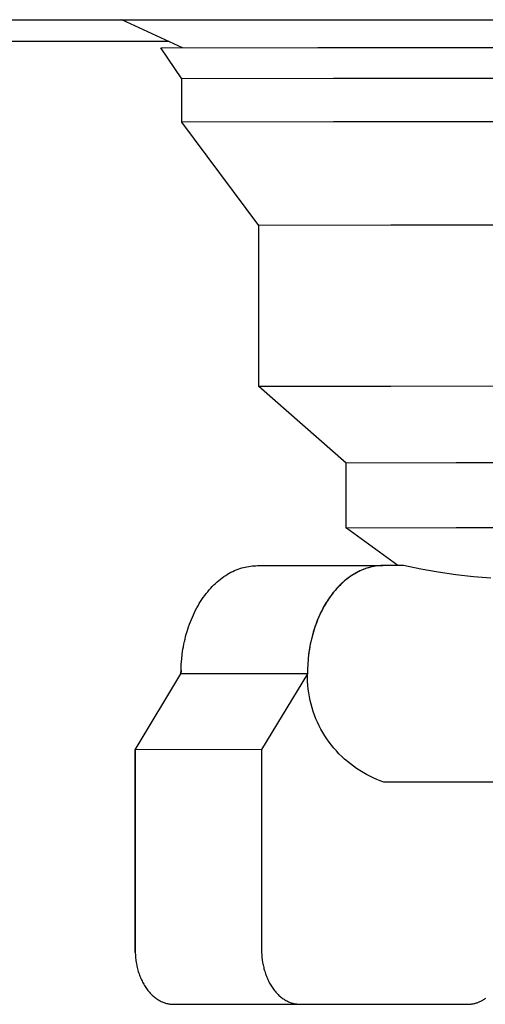
# Model space of a CAD drawing. Units: millimetres. Extents: x -928 to 1214, y -667 to 454.
# Drawn here: x -746 to -703, y 150 to 241 of the extents above; entities that cross this region are included whole.
import ezdxf

# ---------------------------------------------------------------- set-up
doc = ezdxf.new("R2010")
doc.units = ezdxf.units.MM
doc.header["$MEASUREMENT"] = 0
doc.layers.add('Default', color=7, linetype='Continuous', true_color=0x000000)

msp = doc.modelspace()

# ---------------------------------------------------------------- linework, layer by layer
at = {"layer": 'Default', "color": 7, "true_color": 0xffffff}
for p, q in [((-821.95, 240.708), (-529.387, 240.708)), ((-730.729, 238.118), (-736.326, 240.707)), ((-732.005, 238.708), (-750.665, 238.708)), ((-732.733, 238.109), (-718.228, 238.135)), ((-730.771, 235.253), (-732.733, 238.109)), ((-718.228, 238.135), (-637.744, 238.177)), ((-730.769, 231.253), (-730.771, 235.253)), ((-716.765, 235.278), (-730.763, 235.253)), ((-713.759, 235.281), (-716.765, 235.278)), ((-639.049, 235.318), (-713.759, 235.281)), ((-723.68, 221.7), (-730.769, 231.253)), ((-716.763, 231.278), (-730.768, 231.253)), ((-672.127, 231.309), (-716.763, 231.278)), ((-711.477, 221.722), (-723.68, 221.7)), ((-723.673, 206.83), (-723.68, 221.7)), ((-682.22, 221.744), (-711.477, 221.722)), ((-711.47, 206.852), (-723.673, 206.83)), ((-715.589, 199.76), (-723.673, 206.83)), ((-680.49, 206.875), (-711.47, 206.852)), ((-705.442, 199.778), (-715.589, 199.76)), ((-715.586, 193.76), (-715.589, 199.76)), ((-670.211, 199.802), (-705.442, 199.778)), ((-705.439, 193.778), (-715.586, 193.76)), ((-710.825, 190.311), (-715.585, 193.76)), ((-649.138, 193.808), (-705.439, 193.778)), ((-725.582, 189.976), (-725.417, 190.034)), ((-725.417, 190.034), (-725.253, 190.086)), ((-725.253, 190.086), (-725.089, 190.132)), ((-725.089, 190.132), (-724.925, 190.172)), ((-724.925, 190.172), (-724.762, 190.206)), ((-724.762, 190.206), (-724.6, 190.235)), ((-724.6, 190.235), (-724.438, 190.259)), ((-724.438, 190.259), (-724.278, 190.277)), ((-724.278, 190.277), (-724.118, 190.289)), ((-724.118, 190.289), (-723.96, 190.297)), ((-723.96, 190.297), (-723.803, 190.3)), ((-723.803, 190.3), (-712.2, 190.311)), ((-713.847, 190.007), (-714.008, 189.946)), ((-713.839, 190.011), (-713.971, 189.963)), ((-713.685, 190.062), (-713.847, 190.007)), ((-713.708, 190.056), (-713.839, 190.011)), ((-713.577, 190.097), (-713.708, 190.056)), ((-713.524, 190.111), (-713.685, 190.062)), ((-713.446, 190.134), (-713.577, 190.097)), ((-713.363, 190.155), (-713.524, 190.111)), ((-713.315, 190.168), (-713.446, 190.134)), ((-713.203, 190.192), (-713.363, 190.155)), ((-713.185, 190.197), (-713.315, 190.168)), ((-713.043, 190.225), (-713.203, 190.192)), ((-713.055, 190.224), (-713.185, 190.197)), ((-712.884, 190.252), (-713.043, 190.225)), ((-712.727, 190.274), (-712.884, 190.252)), ((-712.57, 190.291), (-712.727, 190.274)), ((-712.414, 190.302), (-712.57, 190.291)), ((-712.259, 190.309), (-712.414, 190.302)), ((-712.117, 190.311), (-712.259, 190.309)), ((-710.359, 190.311), (-712.117, 190.311)), ((-710.297, 190.309), (-710.359, 190.311)), ((-708.7, 189.974), (-710.297, 190.309)), ((-727.204, 189.061), (-727.047, 189.18)), ((-727.047, 189.18), (-726.887, 189.293)), ((-726.887, 189.293), (-726.727, 189.4)), ((-726.727, 189.4), (-726.565, 189.501)), ((-726.565, 189.501), (-726.403, 189.595)), ((-726.403, 189.595), (-726.24, 189.684)), ((-726.24, 189.684), (-726.076, 189.766)), ((-726.076, 189.766), (-725.911, 189.842)), ((-725.911, 189.842), (-725.747, 189.912)), ((-725.747, 189.912), (-725.582, 189.976)), ((-715.443, 189.134), (-715.598, 189.014)), ((-715.397, 189.172), (-715.522, 189.077)), ((-715.288, 189.248), (-715.443, 189.134)), ((-715.27, 189.264), (-715.397, 189.172)), ((-715.13, 189.356), (-715.288, 189.248)), ((-715.142, 189.351), (-715.27, 189.264)), ((-715.014, 189.435), (-715.142, 189.351)), ((-714.972, 189.459), (-715.13, 189.356)), ((-714.885, 189.515), (-715.014, 189.435)), ((-714.813, 189.555), (-714.972, 189.459)), ((-714.756, 189.591), (-714.885, 189.515)), ((-714.653, 189.645), (-714.813, 189.555)), ((-714.626, 189.662), (-714.756, 189.591)), ((-714.492, 189.729), (-714.653, 189.645)), ((-714.495, 189.73), (-714.626, 189.662)), ((-714.364, 189.794), (-714.495, 189.73)), ((-714.331, 189.808), (-714.492, 189.729)), ((-714.233, 189.854), (-714.364, 189.794)), ((-714.17, 189.88), (-714.331, 189.808)), ((-714.102, 189.911), (-714.233, 189.854)), ((-714.008, 189.946), (-714.17, 189.88)), ((-713.971, 189.963), (-714.102, 189.911)), ((-707.092, 189.69), (-708.7, 189.974)), ((-705.476, 189.457), (-707.092, 189.69)), ((-703.854, 189.276), (-705.476, 189.457)), ((-702.227, 189.147), (-703.854, 189.276)), ((-728.253, 188.06), (-728.111, 188.22)), ((-728.111, 188.22), (-727.965, 188.375)), ((-727.965, 188.375), (-727.817, 188.524)), ((-727.817, 188.524), (-727.667, 188.667)), ((-727.667, 188.667), (-727.515, 188.804)), ((-727.515, 188.804), (-727.36, 188.935)), ((-727.36, 188.935), (-727.204, 189.061)), ((-716.343, 188.326), (-716.485, 188.172)), ((-716.369, 188.303), (-716.484, 188.178)), ((-716.252, 188.424), (-716.369, 188.303)), ((-716.198, 188.475), (-716.343, 188.326)), ((-716.134, 188.542), (-716.252, 188.424)), ((-716.051, 188.618), (-716.198, 188.475)), ((-716.014, 188.657), (-716.134, 188.542)), ((-715.902, 188.756), (-716.051, 188.618)), ((-715.893, 188.767), (-716.014, 188.657)), ((-715.751, 188.888), (-715.902, 188.756)), ((-715.771, 188.874), (-715.893, 188.767)), ((-715.647, 188.978), (-715.771, 188.874)), ((-715.598, 189.014), (-715.751, 188.888)), ((-715.522, 189.077), (-715.647, 188.978)), ((-728.923, 187.183), (-728.795, 187.368)), ((-728.795, 187.368), (-728.664, 187.549)), ((-728.664, 187.549), (-728.53, 187.724)), ((-728.53, 187.724), (-728.393, 187.895)), ((-728.393, 187.895), (-728.253, 188.06)), ((-717.155, 187.323), (-717.28, 187.139)), ((-717.135, 187.356), (-717.237, 187.208)), ((-717.027, 187.502), (-717.155, 187.323)), ((-717.032, 187.501), (-717.135, 187.356)), ((-716.926, 187.643), (-717.032, 187.501)), ((-716.896, 187.677), (-717.027, 187.502)), ((-716.818, 187.781), (-716.926, 187.643)), ((-716.762, 187.847), (-716.896, 187.677)), ((-716.709, 187.917), (-716.818, 187.781)), ((-716.625, 188.012), (-716.762, 187.847)), ((-716.597, 188.049), (-716.709, 187.917)), ((-716.485, 188.172), (-716.625, 188.012)), ((-716.484, 188.178), (-716.597, 188.049)), ((-729.505, 186.192), (-729.397, 186.398)), ((-729.397, 186.398), (-729.284, 186.6)), ((-729.284, 186.6), (-729.167, 186.798)), ((-729.167, 186.798), (-729.047, 186.993)), ((-729.047, 186.993), (-728.923, 187.183)), ((-717.711, 186.427), (-717.798, 186.263)), ((-717.633, 186.56), (-717.744, 186.359)), ((-717.621, 186.588), (-717.711, 186.427)), ((-717.519, 186.757), (-717.633, 186.56)), ((-717.528, 186.747), (-717.621, 186.588)), ((-717.433, 186.903), (-717.528, 186.747)), ((-717.401, 186.95), (-717.519, 186.757)), ((-717.336, 187.057), (-717.433, 186.903)), ((-717.28, 187.139), (-717.401, 186.95)), ((-717.237, 187.208), (-717.336, 187.057)), ((-729.901, 185.335), (-729.808, 185.553)), ((-729.808, 185.553), (-729.711, 185.769)), ((-729.711, 185.769), (-729.61, 185.982)), ((-729.61, 185.982), (-729.505, 186.192)), ((-718.122, 185.587), (-718.269, 185.237)), ((-718.148, 185.523), (-718.238, 185.306)), ((-718.053, 185.736), (-718.148, 185.523)), ((-717.965, 185.929), (-718.122, 185.587)), ((-717.954, 185.947), (-718.053, 185.736)), ((-717.798, 186.263), (-717.965, 185.929)), ((-717.851, 186.155), (-717.954, 185.947)), ((-717.744, 186.359), (-717.851, 186.155)), ((-730.228, 184.438), (-730.153, 184.665)), ((-730.153, 184.665), (-730.073, 184.89)), ((-730.073, 184.89), (-729.989, 185.114)), ((-729.989, 185.114), (-729.901, 185.335)), ((-718.486, 184.642), (-718.56, 184.417)), ((-718.404, 184.882), (-718.528, 184.521)), ((-718.407, 184.866), (-718.486, 184.642)), ((-718.325, 185.087), (-718.407, 184.866)), ((-718.269, 185.237), (-718.404, 184.882)), ((-718.238, 185.306), (-718.325, 185.087)), ((-730.485, 183.516), (-730.428, 183.748)), ((-730.428, 183.748), (-730.365, 183.979)), ((-730.365, 183.979), (-730.299, 184.209)), ((-730.299, 184.209), (-730.228, 184.438)), ((-718.744, 183.788), (-718.835, 183.418)), ((-718.756, 183.733), (-718.813, 183.503)), ((-718.695, 183.962), (-718.756, 183.733)), ((-718.642, 184.156), (-718.744, 183.788)), ((-718.63, 184.19), (-718.695, 183.962)), ((-718.528, 184.521), (-718.642, 184.156)), ((-718.56, 184.417), (-718.63, 184.19)), ((-730.674, 182.584), (-730.633, 182.817)), ((-730.633, 182.817), (-730.588, 183.05)), ((-730.588, 183.05), (-730.539, 183.283)), ((-730.539, 183.283), (-730.485, 183.516)), ((-718.914, 183.042), (-718.999, 182.579)), ((-718.915, 183.046), (-718.984, 182.674)), ((-718.835, 183.418), (-718.915, 183.046)), ((-718.866, 183.273), (-718.914, 183.042)), ((-718.813, 183.503), (-718.866, 183.273)), ((-730.795, 181.656), (-730.742, 182.118)), ((-730.742, 182.118), (-730.674, 182.584)), ((-719.067, 182.118), (-719.118, 181.659)), ((-719.042, 182.303), (-719.09, 181.933)), ((-718.999, 182.579), (-719.067, 182.118)), ((-718.984, 182.674), (-719.042, 182.303)), ((-730.852, 180.745), (-730.831, 181.198)), ((-730.831, 181.198), (-730.795, 181.656)), ((-719.155, 181.204), (-719.176, 180.754)), ((-719.118, 181.659), (-719.155, 181.204)), ((-735.095, 173.3), (-730.859, 180.3)), ((-730.856, 180.631), (-730.861, 180.297)), ((-730.859, 180.3), (-730.852, 180.745)), ((-719.183, 180.311), (-730.859, 180.3)), ((-719.183, 180.311), (-723.419, 173.311)), ((-719.176, 180.754), (-719.183, 180.311)), ((-719.182, 179.957), (-719.183, 180.311)), ((-719.169, 179.604), (-719.182, 179.957)), ((-719.144, 179.251), (-719.169, 179.604)), ((-719.107, 178.899), (-719.144, 179.251)), ((-719.058, 178.548), (-719.107, 178.899)), ((-718.998, 178.2), (-719.058, 178.548)), ((-718.925, 177.854), (-718.998, 178.2)), ((-718.841, 177.51), (-718.925, 177.854)), ((-718.745, 177.169), (-718.841, 177.51)), ((-718.637, 176.832), (-718.745, 177.169)), ((-718.518, 176.499), (-718.637, 176.832)), ((-718.388, 176.17), (-718.518, 176.499)), ((-718.247, 175.846), (-718.388, 176.17)), ((-718.095, 175.526), (-718.247, 175.846)), ((-717.932, 175.212), (-718.095, 175.526)), ((-717.758, 174.904), (-717.932, 175.212)), ((-717.574, 174.602), (-717.758, 174.904)), ((-717.38, 174.306), (-717.574, 174.602)), ((-717.175, 174.017), (-717.38, 174.306)), ((-716.961, 173.735), (-717.175, 174.017)), ((-716.738, 173.461), (-716.961, 173.735)), ((-735.096, 172.744), (-735.095, 173.3)), ((-735.088, 155.791), (-735.096, 172.744)), ((-723.419, 173.311), (-735.095, 173.3)), ((-735.095, 173.3), (-735.086, 154.8)), ((-723.419, 173.311), (-723.41, 154.811)), ((-716.506, 173.194), (-716.738, 173.461)), ((-716.264, 172.935), (-716.506, 173.194)), ((-716.014, 172.685), (-716.264, 172.935)), ((-715.755, 172.444), (-716.014, 172.685)), ((-715.489, 172.211), (-715.755, 172.444)), ((-715.214, 171.988), (-715.489, 172.211)), ((-714.932, 171.774), (-715.214, 171.988)), ((-714.643, 171.569), (-714.932, 171.774)), ((-714.348, 171.375), (-714.643, 171.569)), ((-714.046, 171.191), (-714.348, 171.375)), ((-713.737, 171.017), (-714.046, 171.191)), ((-713.423, 170.854), (-713.737, 171.017)), ((-713.104, 170.702), (-713.423, 170.854)), ((-712.78, 170.56), (-713.104, 170.702)), ((-712.451, 170.43), (-712.78, 170.56)), ((-712.117, 170.311), (-712.451, 170.43)), ((-695.935, 170.311), (-712.117, 170.311)), ((-735.089, 157.675), (-735.087, 156.957)), ((-735.087, 155.42), (-735.088, 155.791)), ((-735.088, 154.984), (-735.088, 155.522)), ((-735.083, 154.581), (-735.088, 154.984)), ((-735.086, 155.208), (-735.086, 155.151)), ((-735.086, 154.8), (-735.082, 154.577)), ((-735.082, 154.577), (-735.071, 154.35)), ((-723.41, 154.811), (-723.406, 154.588)), ((-723.406, 154.588), (-723.395, 154.362)), ((-735.071, 154.35), (-735.053, 154.121)), ((-735.053, 154.121), (-735.026, 153.89)), ((-735.026, 153.89), (-734.992, 153.657)), ((-734.992, 153.657), (-734.971, 153.541)), ((-723.395, 154.362), (-723.377, 154.133)), ((-723.377, 154.133), (-723.35, 153.901)), ((-723.35, 153.901), (-723.316, 153.669)), ((-723.316, 153.669), (-723.295, 153.552)), ((-734.971, 153.541), (-734.949, 153.424)), ((-734.949, 153.424), (-734.924, 153.307)), ((-734.924, 153.307), (-734.897, 153.191)), ((-734.897, 153.191), (-734.868, 153.075)), ((-734.868, 153.075), (-734.837, 152.959)), ((-734.837, 152.959), (-734.804, 152.844)), ((-734.804, 152.844), (-734.768, 152.73)), ((-734.768, 152.73), (-734.73, 152.616)), ((-723.295, 153.552), (-723.273, 153.435)), ((-723.273, 153.435), (-723.248, 153.319)), ((-723.248, 153.319), (-723.221, 153.202)), ((-723.221, 153.202), (-723.192, 153.086)), ((-723.192, 153.086), (-723.161, 152.971)), ((-723.161, 152.971), (-723.127, 152.856)), ((-723.127, 152.856), (-723.092, 152.741)), ((-723.092, 152.741), (-723.054, 152.628)), ((-734.73, 152.616), (-734.69, 152.503)), ((-734.69, 152.503), (-734.648, 152.392)), ((-734.648, 152.392), (-734.604, 152.281)), ((-734.604, 152.281), (-734.557, 152.172)), ((-734.557, 152.172), (-734.509, 152.064)), ((-734.509, 152.064), (-734.458, 151.957)), ((-734.458, 151.957), (-734.405, 151.852)), ((-734.405, 151.852), (-734.351, 151.749)), ((-723.054, 152.628), (-723.014, 152.515)), ((-723.014, 152.515), (-722.972, 152.403)), ((-722.972, 152.403), (-722.927, 152.292)), ((-722.927, 152.292), (-722.881, 152.183)), ((-722.881, 152.183), (-722.832, 152.075)), ((-722.832, 152.075), (-722.782, 151.969)), ((-722.782, 151.969), (-722.729, 151.864)), ((-722.729, 151.864), (-722.675, 151.761)), ((-734.351, 151.749), (-734.294, 151.648)), ((-734.294, 151.648), (-734.236, 151.549)), ((-734.236, 151.549), (-734.175, 151.452)), ((-734.175, 151.452), (-734.113, 151.357)), ((-734.113, 151.357), (-734.049, 151.264)), ((-734.049, 151.264), (-733.984, 151.174)), ((-733.984, 151.174), (-733.917, 151.086)), ((-733.917, 151.086), (-733.848, 151.001)), ((-733.848, 151.001), (-733.778, 150.918)), ((-733.778, 150.918), (-733.706, 150.838)), ((-722.675, 151.761), (-722.618, 151.66)), ((-722.618, 151.66), (-722.559, 151.561)), ((-722.559, 151.561), (-722.499, 151.463)), ((-722.499, 151.463), (-722.437, 151.368)), ((-722.437, 151.368), (-722.373, 151.276)), ((-722.373, 151.276), (-722.308, 151.185)), ((-722.308, 151.185), (-722.24, 151.097)), ((-722.24, 151.097), (-722.172, 151.012)), ((-722.172, 151.012), (-722.102, 150.929)), ((-722.102, 150.929), (-722.03, 150.849)), ((-733.706, 150.838), (-733.634, 150.761)), ((-733.634, 150.761), (-733.559, 150.686)), ((-733.559, 150.686), (-733.484, 150.615)), ((-733.484, 150.615), (-733.408, 150.546)), ((-733.408, 150.546), (-733.331, 150.48)), ((-733.331, 150.48), (-733.253, 150.418)), ((-733.253, 150.418), (-733.174, 150.358)), ((-733.174, 150.358), (-733.094, 150.302)), ((-733.094, 150.302), (-733.013, 150.248)), ((-733.013, 150.248), (-732.933, 150.198)), ((-732.933, 150.198), (-732.851, 150.151)), ((-732.851, 150.151), (-732.769, 150.107)), ((-732.769, 150.107), (-732.687, 150.066)), ((-732.687, 150.066), (-732.605, 150.028)), ((-732.605, 150.028), (-732.523, 149.993)), ((-722.03, 150.849), (-721.957, 150.772)), ((-721.957, 150.772), (-721.883, 150.698)), ((-721.883, 150.698), (-721.808, 150.626)), ((-721.808, 150.626), (-721.732, 150.558)), ((-721.732, 150.558), (-721.654, 150.492)), ((-721.654, 150.492), (-721.576, 150.429)), ((-721.576, 150.429), (-721.497, 150.37)), ((-721.497, 150.37), (-721.418, 150.313)), ((-721.418, 150.313), (-721.337, 150.26)), ((-721.337, 150.26), (-721.256, 150.21)), ((-721.256, 150.21), (-721.175, 150.162)), ((-721.175, 150.162), (-721.093, 150.118)), ((-721.093, 150.118), (-721.011, 150.077)), ((-721.011, 150.077), (-720.929, 150.039)), ((-720.929, 150.039), (-720.847, 150.004)), ((-720.847, 150.004), (-720.764, 149.972)), ((-703.377, 149.997), (-703.309, 150.025)), ((-703.309, 150.025), (-703.24, 150.055)), ((-703.24, 150.055), (-703.172, 150.087)), ((-703.172, 150.087), (-703.105, 150.122)), ((-703.105, 150.122), (-703.037, 150.158)), ((-703.037, 150.158), (-702.97, 150.197)), ((-702.97, 150.197), (-702.903, 150.237)), ((-702.903, 150.237), (-702.837, 150.28)), ((-702.837, 150.28), (-702.771, 150.325)), ((-702.771, 150.325), (-702.706, 150.371)), ((-732.523, 149.993), (-732.44, 149.961)), ((-732.44, 149.961), (-732.358, 149.932)), ((-732.358, 149.932), (-732.276, 149.906)), ((-732.276, 149.906), (-732.194, 149.883)), ((-732.194, 149.883), (-732.112, 149.863)), ((-732.112, 149.863), (-732.03, 149.846)), ((-732.03, 149.846), (-731.949, 149.832)), ((-731.949, 149.832), (-731.868, 149.82)), ((-731.868, 149.82), (-731.788, 149.811)), ((-731.788, 149.811), (-731.708, 149.805)), ((-731.708, 149.805), (-731.629, 149.801)), ((-731.629, 149.801), (-731.551, 149.8)), ((-731.551, 149.8), (-716.004, 149.8)), ((-720.764, 149.972), (-720.682, 149.944)), ((-720.682, 149.944), (-720.599, 149.918)), ((-720.599, 149.918), (-720.517, 149.895)), ((-720.517, 149.895), (-720.435, 149.875)), ((-720.435, 149.875), (-720.354, 149.857)), ((-720.354, 149.857), (-720.273, 149.843)), ((-720.273, 149.843), (-720.192, 149.831)), ((-720.192, 149.831), (-720.112, 149.823)), ((-720.112, 149.823), (-720.032, 149.816)), ((-720.032, 149.816), (-719.953, 149.812)), ((-719.953, 149.812), (-719.874, 149.811)), ((-719.874, 149.811), (-704.33, 149.811)), ((-716.004, 149.8), (-704.33, 149.811)), ((-704.33, 149.811), (-704.264, 149.812)), ((-704.264, 149.812), (-704.197, 149.815)), ((-704.197, 149.815), (-704.129, 149.819)), ((-704.129, 149.819), (-704.062, 149.826)), ((-704.062, 149.826), (-703.994, 149.834)), ((-703.994, 149.834), (-703.926, 149.844)), ((-703.926, 149.844), (-703.858, 149.856)), ((-703.858, 149.856), (-703.789, 149.87)), ((-703.789, 149.87), (-703.721, 149.886)), ((-703.721, 149.886), (-703.652, 149.904)), ((-703.652, 149.904), (-703.583, 149.924)), ((-703.583, 149.924), (-703.514, 149.946)), ((-703.514, 149.946), (-703.446, 149.97)), ((-703.446, 149.97), (-703.377, 149.997))]:
    msp.add_line(p, q, dxfattribs=at)

doc.saveas('drawing.dxf')
